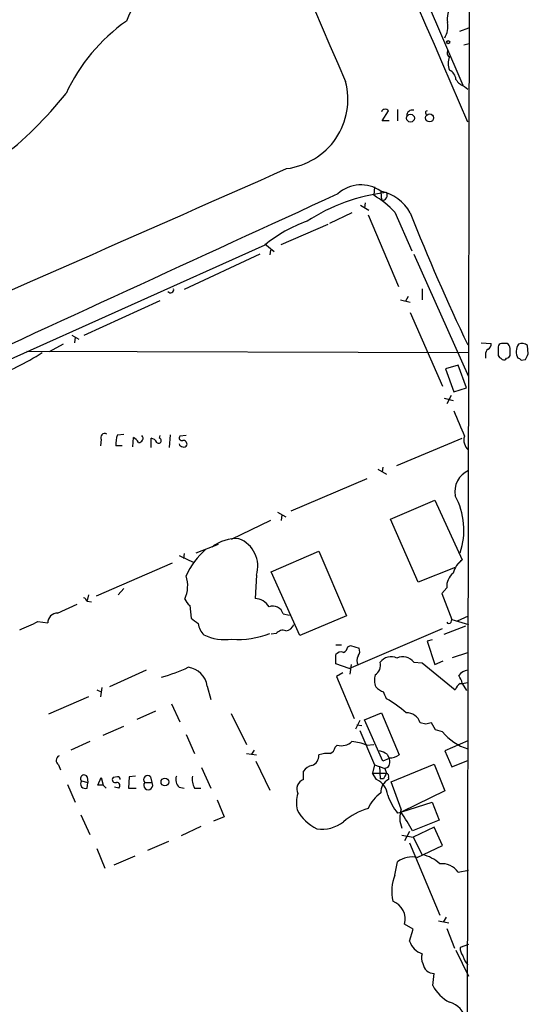
# Model space of a CAD drawing. Extents: x 3 to 1053, y 5 to 886.
# Drawn here: x 808 to 869, y 543 to 662 of the extents above; entities that cross this region are included whole.
import ezdxf

# ---------------------------------------------------------------- set-up
doc = ezdxf.new("R2010")
doc.units = 0
doc.header["$MEASUREMENT"] = 0
doc.layers.add('MAIN', color=5, linetype='CONTINUOUS')

msp = doc.modelspace()

# ---------------------------------------------------------------- linework, layer by layer
at = {"layer": 'MAIN'}
for p, q in [((808.5667, 776.986), (861.568, 653.9653)), ((862.33, 681.1433), (861.7373, 376.428)), ((862.2453, 660.8233), (861.1447, 660.4)), ((861.6527, 658.7913), (862.33, 658.9607)), ((861.7373, 653.796), (862.1607, 653.4573)), ((851.8313, 649.6473), (852.5933, 650.8327)), ((853.694, 651.002), (853.694, 649.6473)), ((857.0807, 650.494), (857.1653, 650.3247)), ((852.678, 649.6473), (851.8313, 649.6473)), ((850.9, 641.6887), (850.8153, 640.6727)), ((851.662, 641.096), (851.7467, 640.08)), ((849.2067, 639.4873), (850.2227, 638.8947)), ((849.7993, 639.7413), (849.7147, 639.1487)), ((853.3553, 638.6407), (855.3873, 633.984)), ((848.1907, 638.556), (845.4813, 637.286)), ((850.138, 638.302), (853.7787, 629.666)), ((839.6393, 634.746), (845.312, 637.2013)), ((837.692, 634.6613), (782.9973, 610.108)), ((837.692, 634.8307), (838.7927, 633.8993)), ((838.3693, 634.0687), (838.2847, 633.476)), ((837.0993, 633.5607), (827.9553, 629.3273)), ((855.6413, 633.5607), (862.2453, 618.8287)), ((856.6573, 629.412), (856.6573, 628.0573)), ((815.9327, 623.824), (825.0767, 627.9727)), ((854.0327, 628.0573), (855.218, 627.8033)), ((854.964, 628.4807), (854.6253, 627.888)), ((855.218, 626.5333), (859.1127, 617.6433)), ((814.4087, 623.824), (815.2553, 623.316)), ((814.832, 623.57), (814.7473, 622.8927)), ((813.3927, 622.7233), (811.6993, 621.792)), ((863.7693, 622.8927), (864.9547, 622.808)), ((869.442, 621.538), (869.3573, 622.554)), ((808.99, 621.8767), (862.2453, 621.7073)), ((864.2773, 621.4533), (864.2773, 621.03)), ((866.14, 621.03), (866.3093, 620.8607)), ((868.5953, 620.776), (869.1033, 620.8607)), ((860.9753, 620.1833), (859.4513, 619.76)), ((859.4513, 619.76), (860.4673, 616.966)), ((861.9913, 617.474), (860.9753, 620.1833)), ((860.4673, 616.966), (861.9913, 617.474)), ((859.282, 616.204), (860.3827, 615.95)), ((860.1287, 616.5427), (859.6207, 615.5267)), ((819.912, 611.8013), (820.674, 611.886)), ((821.7747, 610.362), (821.8593, 611.4627)), ((823.976, 610.2773), (823.976, 611.378)), ((824.992, 611.378), (825.0767, 611.7167)), ((826.262, 611.8013), (826.1773, 610.2773)), ((828.2093, 611.7167), (827.4473, 611.632)), ((853.6093, 608.076), (861.4833, 611.378)), ((817.9647, 611.2087), (817.88, 610.4467)), ((820.5047, 610.4467), (819.7427, 610.4467)), ((851.916, 607.9067), (851.8313, 607.314)), ((851.3233, 607.6527), (852.3393, 607.06)), ((849.9687, 606.4673), (840.8247, 602.5727)), ((852.8473, 601.6413), (858.1813, 603.9273)), ((858.1813, 603.9273), (861.4833, 596.7307)), ((839.216, 602.488), (840.232, 601.8953)), ((839.724, 602.1493), (839.6393, 601.472)), ((838.3693, 601.472), (833.628, 599.186)), ((856.1493, 594.0213), (852.8473, 601.6413)), ((829.3947, 597.5773), (832.104, 598.5933)), ((827.3627, 597.2387), (829.1407, 596.392)), ((827.9553, 597.4927), (827.8707, 596.9)), ((838.454, 595.2913), (844.2113, 597.7467)), ((844.2113, 597.7467), (847.5133, 589.9573)), ((826.516, 596.3073), (817.372, 592.328)), ((861.4833, 596.7307), (860.9753, 596.2227)), ((836.676, 594.868), (836.5067, 592.074)), ((841.9253, 587.5867), (838.454, 595.2913)), ((860.6367, 595.7993), (856.1493, 594.0213)), ((816.4407, 592.4973), (816.2713, 591.82)), ((819.9967, 592.4973), (820.674, 593.2593)), ((859.6207, 593.344), (859.028, 592.6667)), ((859.028, 592.6667), (860.2133, 589.534)), ((812.7153, 590.296), (815.086, 591.3967)), ((816.2713, 591.7353), (816.7793, 591.6507)), ((828.6327, 591.2273), (828.802, 589.7033)), ((839.8933, 590.2113), (840.6553, 590.042)), ((847.5133, 589.9573), (841.9253, 587.5867)), ((860.8907, 589.3647), (862.2453, 589.9573)), ((810.3447, 589.28), (811.53, 589.1107)), ((859.282, 587.756), (861.9067, 588.772)), ((860.1287, 589.1953), (860.2133, 589.534)), ((860.2133, 589.534), (862.2453, 588.9413)), ((839.0467, 587.8407), (838.454, 587.756)), ((847.852, 583.6073), (859.1127, 588.4333)), ((846.2433, 586.486), (846.9207, 586.486)), ((847.6827, 586.232), (848.0213, 586.4013)), ((848.0213, 586.4013), (849.0373, 586.0627)), ((857.8427, 587.0787), (857.25, 586.9093)), ((857.25, 586.9093), (858.1813, 584.1153)), ((846.2433, 584.2), (846.2433, 585.3007)), ((860.298, 584.962), (862.1607, 585.5547)), ((847.852, 583.6073), (846.2433, 584.2)), ((848.106, 584.1153), (847.9367, 582.93)), ((855.6413, 584.3693), (856.6573, 584.2847)), ((856.6573, 584.2847), (860.6367, 581.0673)), ((858.1813, 584.1153), (859.1973, 584.5387)), ((823.3833, 583.438), (818.9807, 581.406)), ((847.09, 583.0993), (846.328, 582.676)), ((846.328, 582.676), (848.4447, 577.596)), ((861.2293, 581.8293), (861.4833, 581.8293)), ((861.4833, 581.8293), (862.1607, 581.914)), ((861.4833, 581.8293), (861.9913, 580.9827)), ((817.4567, 581.0673), (817.9647, 580.8133)), ((818.0493, 581.3213), (817.88, 580.2207)), ((830.7493, 581.4907), (831.1727, 579.882)), ((816.4407, 580.2207), (811.6147, 578.104)), ((826.4313, 579.374), (827.4473, 577.1727)), ((822.2827, 577.5113), (824.5687, 578.5273)), ((833.628, 578.1887), (835.4907, 574.4633)), ((849.7147, 577.4267), (851.7467, 578.2733)), ((851.7467, 578.2733), (853.8633, 573.1933)), ((849.122, 577.342), (848.614, 576.326)), ((851.916, 572.4313), (849.7147, 577.4267)), ((857.0807, 576.9187), (856.4033, 577.088)), ((858.266, 576.2413), (857.758, 577.088)), ((818.2187, 575.564), (820.674, 576.6647)), ((848.7833, 576.834), (849.376, 576.7493)), ((849.122, 576.1567), (850.9, 572.008)), ((859.1127, 575.9873), (858.266, 576.2413)), ((816.61, 574.802), (814.324, 573.786)), ((828.2093, 575.6487), (829.2253, 573.3627)), ((862.1607, 574.8867), (859.3667, 573.7013)), ((835.4907, 573.3627), (836.676, 573.1933)), ((836.422, 573.786), (836.0833, 573.278)), ((846.1587, 574.1247), (846.4127, 574.3787)), ((849.9687, 574.3787), (850.8153, 574.4633)), ((859.3667, 573.7013), (860.2133, 571.754)), ((836.5913, 572.4313), (838.2847, 568.96)), ((852.678, 572.77), (851.916, 572.4313)), ((852.424, 573.278), (852.678, 572.77)), ((860.2133, 571.754), (862.1607, 572.516)), ((812.8, 572.008), (813.054, 571.4153)), ((830.072, 571.6693), (831.1727, 569.214)), ((842.3487, 570.23), (842.3487, 571.246)), ((850.9, 572.008), (850.646, 570.992)), ((850.646, 570.992), (852.3393, 570.992)), ((851.154, 570.23), (850.646, 570.992)), ((850.9, 572.008), (852.17, 571.5847)), ((851.4927, 571.8387), (851.5773, 570.3147)), ((852.5087, 571.6693), (852.17, 571.5847)), ((852.17, 571.5847), (852.3393, 570.992)), ((852.932, 569.976), (858.0967, 572.0927)), ((858.0967, 572.0927), (859.3667, 568.8753)), ((815.594, 570.0607), (816.356, 569.8913)), ((816.2713, 570.5687), (816.356, 569.8913)), ((816.2713, 569.214), (816.356, 569.8913)), ((817.5413, 569.5527), (817.9647, 570.484)), ((817.9647, 570.484), (818.2187, 569.5527)), ((819.912, 570.5687), (819.404, 570.484)), ((821.3513, 570.5687), (821.2667, 569.214)), ((822.1133, 570.6533), (821.3513, 570.5687)), ((823.214, 569.8913), (824.0607, 569.8913)), ((823.8913, 570.5687), (824.0607, 569.8913)), ((852.0007, 570.3147), (851.5773, 570.3147)), ((852.5933, 570.484), (852.5933, 570.23)), ((854.1173, 566.674), (852.932, 569.976)), ((813.9007, 569.6373), (814.832, 567.5207)), ((818.2187, 569.5527), (817.5413, 569.5527)), ((818.2187, 569.5527), (818.5573, 569.214)), ((820.0813, 569.214), (819.5733, 569.2987)), ((821.2667, 569.214), (822.198, 569.214)), ((827.3627, 569.2987), (827.9553, 569.214)), ((829.2253, 569.214), (829.9873, 569.214)), ((859.3667, 568.8753), (854.202, 566.3353)), ((831.9347, 567.7747), (832.7813, 565.7427)), ((854.202, 566.3353), (857.8427, 567.5207)), ((857.8427, 567.5207), (858.6893, 565.3193)), ((854.1173, 566.2507), (853.694, 566.166)), ((815.5093, 565.9967), (816.61, 563.626)), ((832.7813, 565.7427), (831.5113, 565.2347)), ((858.6893, 565.3193), (855.472, 564.0493)), ((829.9873, 564.5573), (827.6167, 563.4567)), ((855.1333, 563.9647), (854.5407, 562.864)), ((858.0967, 564.4727), (855.5567, 563.2873)), ((859.1127, 562.2713), (858.0967, 564.4727)), ((826.0927, 562.7793), (823.5527, 561.6787)), ((854.202, 563.5413), (855.5567, 563.2873)), ((855.5567, 563.2873), (856.6573, 561.1707)), ((817.4567, 561.9327), (818.388, 559.562)), ((855.1333, 562.61), (858.774, 553.8893)), ((856.0647, 560.832), (859.1127, 562.2713)), ((822.0287, 561.0013), (819.4887, 559.9007)), ((853.3553, 558.7153), (853.694, 560.324)), ((860.9753, 559.054), (862.2453, 559.308)), ((858.6047, 553.212), (859.8747, 552.958)), ((859.536, 553.6353), (859.1973, 553.0427)), ((855.5567, 552.196), (854.5407, 552.7887)), ((855.1333, 550.7567), (855.5567, 552.196)), ((859.6207, 552.2807), (860.552, 549.91)), ((860.7213, 549.656), (862.2453, 546.5233)), ((862.2453, 550.3333), (861.2293, 549.9947)), ((857.9273, 545.4227), (858.0967, 546.862))]:
    msp.add_line(p, q, dxfattribs=at)
for centre, radius in [((859.7899, 659.13), 0.1893), ((855.2399, 649.9643), 0.4761), ((857.5426, 650.0034), 0.4838), ((825.6375, 569.9392), 0.4635)]:
    msp.add_circle(centre, radius, dxfattribs=at)
for centre, radius, start, end in [((-36571.8113, -15510.5451), 40773.1358, 23.34957028, 23.57875308), ((35509.5144, 15752.1196), 37807.4287, 203.30726685, 203.53644971), ((1039.6749, 566.8945), 238.3182, 154.079768, 156.566481), ((862.4149, 661.9028), 2.7393, 143.48652, 188.440993), ((833.5927, 643.7661), 21.8816, 125.09342, 155.185869), ((856.9752, 661.0349), 2.7696, 329.710356, 9.68237), ((860.2134, 657.86), 0.5681, 153.43946, 243.425927), ((861.5261, 656.5476), 1.7612, 152.823895, 207.173211), ((859.3731, 654.5234), 1.3534, 5.056838, 64.334263), ((839.2691, 652.2579), 8.4332, 277.135887, 14.635394), ((862.3649, 655.582), 1.8931, 209.747509, 250.638536), ((775.3189, 683.7267), 49.2215, 308.096516, 321.297034), ((852.043, 650.7056), 0.2994, 81.878017, 171.856362), ((852.2546, 650.6632), 0.3787, 26.585347, 116.55152), ((855.472, 650.2611), 0.6777, 75.533139, 181.784365), ((857.25, 650.621), 0.2117, 90, 216.875312), ((-5456.2921, 14863.7772), 15551.6068, 293.48163625, 293.8839067), ((854.9785, 618.8174), 22.3503, 96.781514, 123.102986), ((849.2904, 637.7971), 4.132, 54.972992, 132.530294), ((850.388, 635.7334), 5.5943, 30.301555, 76.836422), ((851.8498, 640.6686), 0.5975, 260.064782, 34.995948), ((12521.9711, -24803.7413), 27995.4194, 114.64844553, 114.87762851), ((845.1807, 631.026), 11.1717, 42.969101, 59.710965), ((848.1931, 622.0518), 16.4095, 109.290804, 129.787287), ((1063.0177, 719.7199), 223.0881, 201.33498, 205.7961), ((826.3255, 629.285), 0.3816, 213.694232, 19.441701), ((864.9546, 621.538), 0.6826, 119.738635, 187.12814), ((864.2774, 622.7234), 0.6826, 299.738635, 7.11981), ((1077.4511, 621.9613), 211.6502, 179.885381, 180.114592), ((866.2247, 622.3846), 0.4234, 90, 179.986468), ((866.5633, 453.5081), 169.3002, 89.885375, 90.114591), ((866.5774, 622.2294), 0.6634, 358.782227, 60.707168), ((655.5907, 621.792), 211.6504, 359.885409, 0.114591), ((869.6719, 621.8037), 1.6877, 146.984102, 207.28624), ((868.6916, 621.8882), 0.9415, 45.004303, 117.509417), ((795.2362, 645.8447), 28.7487, 288.98194, 302.902202), ((866.2501, 621.4703), 0.4539, 171.421795, 255.960695), ((866.4787, 621.1992), 0.3785, 243.414641, 333.448488), ((866.8113, 621.4715), 0.4415, 270.778604, 346.536569), ((868.1297, 620.4798), 0.5518, 32.463229, 85.603684), ((699.9177, 705.8894), 189.3506, 333.316974, 333.546117), ((1623.0839, 930.6482), 825.4817, 202.5052623, 202.7344506), ((818.4021, 611.4486), 0.4989, 61.256631, 208.743369), ((823.2145, 610.7007), 3.4811, 161.568695, 184.184356), ((821.1399, 610.1506), 1.4964, 28.735138, 61.264862), ((822.5064, 611.372), 0.5049, 263.81519, 43.057698), ((823.8975, 610.5679), 0.8139, 21.787031, 84.465227), ((824.8862, 611.0817), 0.3147, 222.270015, 70.349851), ((827.6801, 611.4203), 0.3147, 137.717737, 289.667298), ((863.2614, 611.1664), 1.5936, 163.01252, 230.387306), ((827.7919, 610.8033), 0.4413, 193.444223, 269.234025), ((827.8515, 610.6661), 0.4626, 343.057546, 98.140613), ((827.9553, 610.7008), 0.3787, 243.44848, 333.414653), ((863.3236, 604.9657), 2.7388, 113.18568, 191.166744), ((853.104, 600.3298), 8.5789, 341.285844, 28.591431), ((834.2345, 594.6973), 4.5849, 85.93771, 129.114347), ((833.2663, 595.9389), 3.5739, 342.563823, 68.789837), ((836.4744, 591.1754), 9.0182, 130.814231, 156.41766), ((863.0777, 594.459), 2.7754, 125.063222, 166.179059), ((824.5364, 593.6037), 3.8577, 335.260544, 17.805102), ((861.6446, 593.5289), 2.0323, 128.382866, 185.219953), ((815.5514, 591.4389), 0.7785, 22.378134, 67.605454), ((829.8607, 592.794), 1.9906, 203.844128, 231.910186), ((836.3376, 589.873), 2.2075, 32.467609, 85.606669), ((838.6618, 589.865), 1.2793, 15.706078, 111.16099), ((812.6872, 589.1388), 1.1575, 88.608974, 181.391026), ((555.2528, 1139.1029), 606.1164, 294.6598863, 294.8890771), ((998.5478, 801.0364), 271.0633, 231.228066, 231.457253), ((832.1039, 589.4069), 2.4846, 188.818572, 224.310234), ((840.1134, 589.2744), 1.1015, 276.181077, 342.397417), ((859.8747, 589.3012), 0.2752, 202.632677, 337.367323), ((832.8661, 593.0626), 5.9597, 244.772627, 278.166676), ((834.5591, 597.2182), 10.0905, 265.188307, 291.667499), ((839.8934, 587.1208), 1.1113, 72.261221, 139.627411), ((846.8784, 584.8066), 0.8047, 68.392965, 142.117522), ((846.8722, 586.3108), 0.8144, 291.805329, 354.446932), ((848.2279, 585.6667), 0.9011, 323.547217, 26.070252), ((-38057.0156, -16524.3142), 42404.9632, 23.41135912, 23.79449991), ((849.7143, 584.581), 0.9396, 144.149714, 215.850286), ((850.2421, 584.0113), 1.3824, 302.492173, 15.009378), ((852.9061, 583.3722), 1.6613, 64.957479, 143.116307), ((854.3126, 583.3723), 1.6612, 36.883004, 115.047106), ((820.477, 600.4936), 18.5266, 284.916636, 295.535583), ((828.0823, 581.1097), 2.6941, 8.130102, 81.869898), ((852.9651, 582.2396), 2.071, 162.993889, 203.735516), ((862.4912, 581.6678), 1.8008, 100.575483, 142.633744), ((862.4567, 580.2633), 1.9897, 128.08865, 156.16616), ((859.1765, 581.3428), 2.3575, 11.90906, 36.972457), ((852.4474, 582.5434), 1.7868, 219.534195, 255.522795), ((640.52, 495.74), 227.9508, 21.684484, 21.913667), ((845.5931, 568.0161), 13.7233, 48.368368, 60.554958), ((854.7956, 576.5934), 1.6821, 17.100225, 92.917007), ((899.737, 407.7079), 174.5046, 103.919653, 104.148876), ((863.7579, 579.6531), 5.9174, 218.279044, 254.340821), ((846.9207, 576.1907), 1.8819, 254.33899, 312.443677), ((847.7392, 568.9597), 5.8597, 67.636618, 85.580897), ((845.185, 570.9081), 2.484, 81.177027, 113.078351), ((845.1006, 574.3362), 1.079, 295.551009, 348.696316), ((851.0066, 571.3957), 2.3563, 53.019707, 78.094435), ((813.2012, 572.5307), 0.659, 118.704137, 232.491847), ((842.9244, 573.134), 1.2883, 289.985006, 2.638308), ((851.7042, 572.389), 1.0794, 318.18441, 25.558508), ((852.791, 574.7032), 1.8519, 266.501825, 305.381588), ((843.7029, 570.3154), 1.6431, 101.878242, 145.50333), ((1021.4749, 486.0134), 189.2834, 153.323728, 153.552938), ((852.2689, 570.6393), 0.3597, 334.418165, 78.711937), ((815.9009, 570.357), 0.4266, 29.749879, 223.993248), ((816.0385, 569.722), 0.5588, 142.693333, 294.620458), ((819.6749, 570.23), 0.3714, 136.844093, 294.225635), ((819.8502, 569.5136), 0.3784, 307.645223, 93.469603), ((819.9543, 570.2723), 0.2994, 351.878017, 98.121983), ((823.5527, 570.23), 0.479, 45.008459, 225), ((823.6373, 569.5526), 0.5421, 141.33524, 38.658158), ((828.2094, 570.23), 1.2587, 160.348626, 227.724168), ((830.7777, 570.23), 1.8553, 166.811644, 213.203564), ((842.7508, 569.087), 1.2117, 109.381542, 207.011261), ((850.0901, 568.0323), 2.4417, 7.885857, 64.168515), ((853.2861, 568.755), 1.6296, 115.159205, 184.706121), ((854.2127, 564.9795), 4.4462, 125.007222, 156.411722), ((844.8915, 567.4213), 3.4079, 160.895142, 194.130845), ((859.0466, 570.4679), 6.8671, 197.811995, 218.78894), ((846.1644, 568.9642), 5.1571, 207.420178, 244.6608), ((852.5494, 558.7832), 8.3321, 106.822742, 130.170256), ((857.1629, 565.6423), 3.2156, 161.286139, 202.958545), ((838.8412, 555.3325), 18.7767, 27.660649, 35.554314), ((844.6016, 568.3913), 4.1385, 261.043424, 308.444239), ((855.4298, 558.0094), 2.8932, 77.323191, 126.867521), ((855.8423, 557.0178), 4.2321, 46.15363, 78.896899), ((859.0413, 557.7563), 2.3291, 33.861325, 96.590122), ((858.43, 556.7272), 5.4502, 158.606393, 192.12185), ((852.2292, 553.3656), 2.3824, 345.986505, 68.527722), ((857.3347, 551.4341), 2.3033, 197.103826, 252.896174), ((862.6056, 549.889), 1.3804, 175.608298, 221.260899), ((858.0632, 548.7374), 1.4906, 160.592587, 207.579334), ((863.6532, 549.3916), 2.1257, 191.20051, 225.402156), ((858.0713, 548.1997), 1.3379, 186.540223, 271.087791), ((861.9063, 547.3697), 4.4298, 206.073378, 243.926622), ((859.2699, 540.8023), 2.6787, 10.142419, 75.085944)]:
    msp.add_arc(centre, radius, start, end, dxfattribs=at)

doc.saveas('drawing.dxf')
